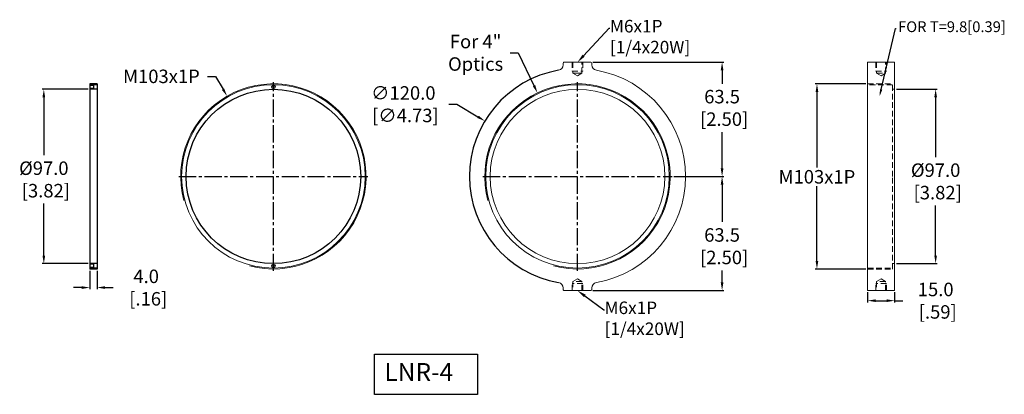
# Model space of a CAD drawing. Extents: x 9 to 556, y 61 to 269.
import ezdxf
from ezdxf import colors
from ezdxf.entities.mleader import LeaderData, LeaderLine
from ezdxf.math import Vec2, Vec3

# ---------------------------------------------------------------- set-up
doc = ezdxf.new("R2010")
doc.units = 0
doc.header["$LTSCALE"] = 0.5
doc.header["$MEASUREMENT"] = 0
doc.linetypes.add('CENTER2', pattern=[28.575, 19.05, -3.175, 3.175, -3.175])
doc.linetypes.add('DASHED2', pattern=[9.525, 6.35, -3.175])
doc.layers.get('0').update_dxf_attribs({"linetype": 'CONTINUOUS'})
doc.layers.get('Defpoints').update_dxf_attribs({"linetype": 'CONTINUOUS'})
doc.layers.add('外形輪廓', color=7, linetype='CONTINUOUS')
doc.styles.get("Standard").update_dxf_attribs({"font": 'romans.shx', "bigfont": 'stsl.shx'})
doc.styles.add('STSL', font='romans.shx', dxfattribs={"bigfont": 'stsl.shx'})
doc.dimstyles.new('11', dxfattribs={"dimscale": 1.5, "dimtxt": 2, "dimasz": 1.5, "dimexe": 0.625, "dimexo": 0.625, "dimgap": 1, "dimtad": 0, "dimtih": 1, "dimtoh": 1, "dimdec": 1, "dimzin": 1, "dimdsep": 46, "dimtxsty": 'STSL', "dimcen": 0, "dimadec": 1, "dimazin": 0, "dimtfac": 1, "dimtdec": 1, "dimtofl": 0, "dimtmove": 0, "dimatfit": 3, "dimfxl": 0, "dimtolj": 1, "dimtzin": 0, "dimarcsym": 0})

# ---------------------------------------------------------------- blocks, each defined once
blk = doc.blocks.new('*D25')
at = {"layer": 'Defpoints', "color": 0}
for p in [(495.07, 230.59), (495.07, 133.59), (517.83, 133.59)]:
    blk.add_point(p, dxfattribs=at)
at = {"layer": '外形輪廓', "color": 0, "lineweight": -2}
for p, q in [((496.01, 230.59), (518.76, 230.59)), ((517.83, 226.09), (517.83, 192.8)), ((517.83, 138.09), (517.83, 165.87)), ((496.01, 133.59), (518.76, 133.59))]:
    blk.add_line(p, q, dxfattribs=at)
at = {"layer": '外形輪廓', "color": 0}
for points in [[(517.08, 226.09), (518.58, 226.09), (517.83, 230.59)], [(517.08, 138.09), (518.58, 138.09), (517.83, 133.59)]]:
    blk.add_solid(points, dxfattribs=at)
at = {"layer": '外形輪廓', "color": 0, "insert": (517.83, 179.33), "char_height": 7.5, "attachment_point": 5, "style": 'STSL'}
blk.add_mtext('\\A1;%%c97.0\\P [3.82]', dxfattribs=at)
blk = doc.blocks.new('*D26')
at = {"layer": 'Defpoints', "color": 0}
for p in [(480.07, 118.59), (495.07, 118.59), (495.07, 112.97)]:
    blk.add_point(p, dxfattribs=at)
at = {"layer": '外形輪廓', "color": 0, "lineweight": -2}
for p, q in [((480.07, 117.65), (480.07, 112.03)), ((495.07, 117.65), (495.07, 112.03)), ((484.57, 112.97), (490.57, 112.97)), ((495.07, 112.97), (499.57, 112.97))]:
    blk.add_line(p, q, dxfattribs=at)
at = {"layer": '外形輪廓', "color": 0}
for points in [[(484.57, 113.72), (484.57, 112.22), (480.07, 112.97)], [(490.57, 113.72), (490.57, 112.22), (495.07, 112.97)]]:
    blk.add_solid(points, dxfattribs=at)
at = {"layer": '外形輪廓', "color": 0, "insert": (517.86, 112.97), "char_height": 7.5, "attachment_point": 5, "style": 'STSL'}
blk.add_mtext('\\A1;15.0\\P [.59]', dxfattribs=at)
blk = doc.blocks.new('*D27')
at = {"layer": 'Defpoints', "color": 0}
for p in [(480.07, 233.59), (451.9, 130.59), (480.07, 130.59)]:
    blk.add_point(p, dxfattribs=at)
at = {"layer": '外形輪廓', "color": 0, "lineweight": -2}
for p, q in [((479.14, 233.59), (450.97, 233.59)), ((451.9, 229.09), (451.9, 187.15)), ((451.9, 135.09), (451.9, 176.65)), ((479.14, 130.59), (450.97, 130.59))]:
    blk.add_line(p, q, dxfattribs=at)
at = {"layer": '外形輪廓', "color": 0}
for points in [[(451.15, 229.09), (452.65, 229.09), (451.9, 233.59)], [(451.15, 135.09), (452.65, 135.09), (451.9, 130.59)]]:
    blk.add_solid(points, dxfattribs=at)
at = {"layer": '外形輪廓', "color": 0, "insert": (451.9, 181.9), "char_height": 7.5, "attachment_point": 5, "style": 'STSL'}
blk.add_mtext('\\A1;M103x1P', dxfattribs=at)
blk = doc.blocks.new('*D28')
at = {"layer": 'Defpoints', "color": 0}
for p in [(326.38, 245.59), (371.38, 182.09), (399.2, 182.09)]:
    blk.add_point(p, dxfattribs=at)
at = {"layer": '外形輪廓', "color": 0, "lineweight": -2}
for p, q in [((327.31, 245.59), (400.13, 245.59)), ((399.2, 241.09), (399.2, 233.69)), ((399.2, 186.59), (399.2, 206.76)), ((372.31, 182.09), (400.13, 182.09))]:
    blk.add_line(p, q, dxfattribs=at)
at = {"layer": '外形輪廓', "color": 0}
for points in [[(398.45, 241.09), (399.95, 241.09), (399.2, 245.59)], [(398.45, 186.59), (399.95, 186.59), (399.2, 182.09)]]:
    blk.add_solid(points, dxfattribs=at)
at = {"layer": '外形輪廓', "color": 0, "insert": (399.2, 220.22), "char_height": 7.5, "attachment_point": 5, "style": 'STSL'}
blk.add_mtext('\\A1;63.5\\P [2.50]', dxfattribs=at)
blk = doc.blocks.new('*D29')
at = {"layer": 'Defpoints', "color": 0}
for p in [(371.38, 182.09), (399.2, 182.09), (326.38, 118.59)]:
    blk.add_point(p, dxfattribs=at)
at = {"layer": '外形輪廓', "color": 0, "lineweight": -2}
for p, q in [((372.31, 182.09), (400.13, 182.09)), ((399.2, 177.59), (399.2, 156.75)), ((399.2, 123.09), (399.2, 129.82)), ((327.31, 118.59), (400.13, 118.59))]:
    blk.add_line(p, q, dxfattribs=at)
at = {"layer": '外形輪廓', "color": 0}
for points in [[(398.45, 177.59), (399.95, 177.59), (399.2, 182.09)], [(398.45, 123.09), (399.95, 123.09), (399.2, 118.59)]]:
    blk.add_solid(points, dxfattribs=at)
at = {"layer": '外形輪廓', "color": 0, "insert": (399.2, 143.28), "char_height": 7.5, "attachment_point": 5, "style": 'STSL'}
blk.add_mtext('\\A1;63.5\\P [2.50]', dxfattribs=at)
blk = doc.blocks.new('*D30')
at = {"layer": 'Defpoints', "color": 0}
for p in [(267.42, 212.94), (370.34, 151.23)]:
    blk.add_point(p, dxfattribs=at)
at = {"layer": '外形輪廓', "color": 0, "lineweight": -2}
for p, q in [((247.37, 222.27), (251.87, 222.27)), ((251.87, 222.27), (263.56, 215.26))]:
    blk.add_line(p, q, dxfattribs=at)
at = {"layer": '外形輪廓', "color": 0}
blk.add_solid([(263.95, 215.9), (263.17, 214.61), (267.42, 212.94)], dxfattribs=at)
at = {"layer": '外形輪廓', "color": 0, "insert": (222.12, 222.27), "char_height": 7.5, "attachment_point": 5, "style": 'STSL'}
blk.add_mtext('\\A1;∅120.0\\P [∅4.73]', dxfattribs=at)
blk = doc.blocks.new('*D31')
at = {"layer": 'Defpoints', "color": 0}
for p in [(296.65, 228.54), (341.1, 135.63)]:
    blk.add_point(p, dxfattribs=at)
at = {"layer": '外形輪廓', "color": 0, "lineweight": -2}
for p, q in [((281.47, 250.87), (285.97, 250.87)), ((285.97, 250.87), (294.71, 232.6))]:
    blk.add_line(p, q, dxfattribs=at)
at = {"layer": '外形輪廓', "color": 0}
blk.add_solid([(295.38, 232.93), (294.03, 232.28), (296.65, 228.54)], dxfattribs=at)
at = {"layer": '外形輪廓', "color": 0, "insert": (262.29, 250.87), "char_height": 7.5, "attachment_point": 5, "style": 'STSL'}
blk.add_mtext('\\A1;For 4"\\POptics', dxfattribs=at)
blk = doc.blocks.new('*D32')
at = {"layer": 'Defpoints', "color": 0}
for p in [(124.23, 226.7), (175.68, 137.47)]:
    blk.add_point(p, dxfattribs=at)
at = {"layer": '外形輪廓', "color": 0, "lineweight": -2}
for p, q in [((113.36, 237.76), (117.86, 237.76)), ((117.86, 237.76), (121.99, 230.6))]:
    blk.add_line(p, q, dxfattribs=at)
at = {"layer": '外形輪廓', "color": 0}
blk.add_solid([(122.64, 230.98), (121.34, 230.23), (124.23, 226.7)], dxfattribs=at)
at = {"layer": '外形輪廓', "color": 0, "insert": (87.75, 237.76), "char_height": 7.5, "attachment_point": 5, "style": 'STSL'}
blk.add_mtext('\\A1;M103x1P', dxfattribs=at)
blk = doc.blocks.new('*D33')
at = {"layer": 'Defpoints', "color": 0}
for p in [(47.98, 230.59), (22.42, 133.59), (47.98, 133.59)]:
    blk.add_point(p, dxfattribs=at)
at = {"layer": '外形輪廓', "color": 0, "lineweight": -2}
for p, q in [((47.05, 230.59), (21.48, 230.59)), ((22.42, 226.09), (22.42, 193.89)), ((22.42, 138.09), (22.42, 166.96)), ((47.05, 133.59), (21.48, 133.59))]:
    blk.add_line(p, q, dxfattribs=at)
at = {"layer": '外形輪廓', "color": 0}
for points in [[(21.67, 226.09), (23.17, 226.09), (22.42, 230.59)], [(21.67, 138.09), (23.17, 138.09), (22.42, 133.59)]]:
    blk.add_solid(points, dxfattribs=at)
at = {"layer": '外形輪廓', "color": 0, "insert": (22.42, 180.42), "char_height": 7.5, "attachment_point": 5, "style": 'STSL'}
blk.add_mtext('\\A1;%%C97.0\\P [3.82]', dxfattribs=at)
blk = doc.blocks.new('*D34')
at = {"layer": 'Defpoints', "color": 0}
for p in [(47.98, 130.59), (51.98, 130.59), (51.98, 120.27)]:
    blk.add_point(p, dxfattribs=at)
at = {"layer": '外形輪廓', "color": 0, "lineweight": -2}
for p, q in [((47.98, 129.65), (47.98, 119.33)), ((51.98, 129.65), (51.98, 119.33)), ((43.48, 120.27), (38.98, 120.27)), ((56.48, 120.27), (60.98, 120.27))]:
    blk.add_line(p, q, dxfattribs=at)
at = {"layer": '外形輪廓', "color": 0}
for points in [[(43.48, 121.02), (43.48, 119.52), (47.98, 120.27)], [(56.48, 121.02), (56.48, 119.52), (51.98, 120.27)]]:
    blk.add_solid(points, dxfattribs=at)
at = {"layer": '外形輪廓', "color": 0, "insert": (79.27, 120.27), "char_height": 7.5, "attachment_point": 5, "style": 'STSL'}
blk.add_mtext('\\A1;4.0\\P [.16]', dxfattribs=at)

msp = doc.modelspace()

# ---------------------------------------------------------------- linework, layer by layer
at = {"color": 7, "linetype": 'Continuous', "lineweight": 15}
for p, q in [((310.88, 245.09), (310.88, 244.12)), ((326.38, 245.59), (311.38, 245.59)), ((326.88, 244.12), (326.88, 245.09)), ((480.07, 245.59), (495.07, 245.59)), ((480.07, 245.09), (480.07, 245.59)), ((480.07, 244.12), (480.07, 245.09)), ((480.07, 241.16), (480.07, 244.12)), ((480.07, 123.01), (480.07, 241.16)), ((495.07, 245.59), (495.07, 245.09)), ((495.07, 244.12), (495.07, 245.09)), ((495.07, 244.12), (495.07, 241.16)), ((495.07, 123.01), (495.07, 241.16)), ((480.07, 120.05), (480.07, 123.01)), ((495.07, 123.01), (495.07, 120.05)), ((310.88, 120.05), (310.88, 119.09)), ((311.38, 118.59), (326.38, 118.59)), ((326.88, 119.09), (326.88, 120.05)), ((480.07, 119.09), (480.07, 120.05)), ((480.07, 118.59), (480.07, 119.09)), ((495.07, 118.59), (480.07, 118.59)), ((495.07, 119.09), (495.07, 120.05)), ((495.07, 119.09), (495.07, 118.59))]:
    msp.add_line(p, q, dxfattribs=at)
at = {"color": 7, "linetype": 'DASHED2', "lineweight": 0}
for p, q in [((315.88, 245.59), (315.88, 240.59)), ((316.38, 245.59), (316.38, 239.59)), ((321.38, 239.59), (321.38, 245.59)), ((321.88, 245.59), (321.88, 240.59)), ((484.57, 245.59), (484.57, 240.59)), ((485.07, 245.59), (485.07, 239.59)), ((490.07, 239.59), (490.07, 245.59)), ((490.57, 245.59), (490.57, 240.59)), ((315.88, 240.59), (321.88, 240.59)), ((316.38, 239.59), (318.88, 239.59)), ((316.38, 239.59), (318.88, 238.08)), ((318.88, 239.59), (321.38, 239.59)), ((318.88, 238.08), (321.38, 239.59)), ((484.57, 240.59), (490.57, 240.59)), ((485.07, 239.59), (490.07, 239.59)), ((485.07, 239.59), (487.57, 238.08)), ((487.57, 238.08), (490.07, 239.59)), ((480.07, 233.59), (493.87, 233.59)), ((493.87, 233.09), (480.07, 233.09)), ((493.87, 182.09), (493.87, 233.59)), ((495.07, 230.59), (493.87, 230.59)), ((493.87, 130.59), (493.87, 182.09)), ((493.87, 133.59), (495.07, 133.59)), ((480.07, 131.09), (493.87, 131.09)), ((480.07, 130.59), (493.87, 130.59)), ((315.88, 118.59), (315.88, 122.59)), ((321.88, 122.59), (315.88, 122.59)), ((318.88, 125.09), (316.38, 123.59)), ((321.38, 123.59), (316.38, 123.59)), ((316.38, 123.59), (316.38, 118.59)), ((321.38, 123.59), (318.88, 125.09)), ((321.38, 118.59), (321.38, 123.59)), ((321.88, 118.59), (321.88, 122.59)), ((484.57, 118.59), (484.57, 122.59)), ((490.57, 122.59), (484.57, 122.59)), ((487.57, 125.09), (485.07, 123.59)), ((490.07, 123.59), (485.07, 123.59)), ((485.07, 123.59), (485.07, 118.59)), ((490.07, 123.59), (487.57, 125.09)), ((490.07, 118.59), (490.07, 123.59)), ((490.57, 118.59), (490.57, 122.59))]:
    msp.add_line(p, q, dxfattribs=at)
at = {"color": 7, "linetype": 'Continuous', "lineweight": 15}
for centre, radius in [((149.95, 182.09), 51), ((318.88, 182.09), 51), ((318.88, 182.09), 48.5)]:
    msp.add_circle(centre, radius, dxfattribs=at)
for centre, radius, start, end in [((307.88, 244.12), 3, 280.0556, 0), ((311.38, 245.09), 0.5, 90, 180), ((326.38, 245.09), 0.5, 0, 90), ((329.88, 244.12), 3, 180, 259.9444), ((318.88, 182.09), 60, 280.0556, 79.9444), ((307.88, 120.05), 3, 0, 79.9444), ((329.88, 120.05), 3, 100.0556, 180), ((311.38, 119.09), 0.5, 180, 270), ((326.38, 119.09), 0.5, 270, 0)]:
    msp.add_arc(centre, radius, start, end, dxfattribs=at)
at = {"color": 7, "linetype": 'Continuous', "lineweight": 0}
for centre in [(149.95, 182.09), (318.88, 182.09)]:
    msp.add_arc(centre, 51.5, 255, 195, dxfattribs=at)
at = {"layer": '外形輪廓'}
for p, q in [((51.98, 233.59), (47.98, 233.59)), ((47.98, 233.59), (47.98, 130.59)), ((51.98, 233.09), (47.98, 233.09)), ((49.98, 232.74), (47.98, 232.74)), ((49.98, 230.94), (47.98, 230.94)), ((51.98, 230.59), (47.98, 230.59)), ((49.98, 232.74), (49.98, 230.94)), ((51.98, 233.59), (51.98, 130.59)), ((51.98, 133.59), (47.98, 133.59)), ((49.98, 133.24), (47.98, 133.24)), ((49.98, 131.44), (47.98, 131.44)), ((49.98, 133.24), (49.98, 131.44)), ((51.98, 131.09), (47.98, 131.09)), ((51.98, 130.59), (47.98, 130.59))]:
    msp.add_line(p, q, dxfattribs=at)
at = {"layer": '外形輪廓', "color": 3, "linetype": 'CENTER2'}
for p, q in [((149.95, 129.59), (149.95, 234.59)), ((318.88, 129.59), (318.88, 234.59)), ((97.45, 182.09), (202.45, 182.09)), ((266.38, 182.09), (371.38, 182.09))]:
    msp.add_line(p, q, dxfattribs=at)
at = {"layer": '外形輪廓'}
msp.add_lwpolyline([(206.12, 83.28), (263.41, 83.28), (263.41, 60.88), (206.12, 60.88)], close=True, dxfattribs=at)
for centre, radius in [((149.95, 182.09), 48.5), ((149.95, 231.84), 0.9), ((149.95, 132.34), 0.9)]:
    msp.add_circle(centre, radius, dxfattribs=at)
msp.add_arc((318.88, 182.09), 60, 100.0556, 259.9444, dxfattribs=at)

# ---------------------------------------------------------------- texts
at = {"layer": '外形輪廓', "insert": (211.6, 78.3), "char_height": 10, "attachment_point": 1, "style": 'STSL'}
msp.add_mtext_dynamic_manual_height_columns('LNR-4', width=94.1429, gutter_width=15, heights=[0], dxfattribs=at)

# ---------------------------------------------------------------- dimensions: what is measured, and where the dimension line sits
at = {"layer": '外形輪廓'}
for p1, p2, text, picture, middle in [((341.1, 135.63), (296.65, 228.54), 'For 4"\\POptics', '*D31', (262.29, 250.87)), ((175.68, 137.47), (124.23, 226.7), 'M103x1P', '*D32', (87.75, 237.76)), ((370.34, 151.23), (267.42, 212.94), '<>\\P[]', '*D30', (222.12, 222.27))]:
    dim = msp.add_diameter_dim_2p(p1=p1, p2=p2, text=text, dimstyle='11', override={"dimtxt": 5, "dimasz": 3}, dxfattribs=at)
    dim.commit()
    dim.dimension.update_dxf_attribs({"geometry": picture, "text_midpoint": middle, "dimtype": 163})
for base, p1, p2, text, picture, middle in [((399.2, 182.09), (326.38, 245.59), (371.38, 182.09), '<>\\P[]', '*D28', (399.2, 220.22)), ((22.42, 133.59), (47.98, 230.59), (47.98, 133.59), '%%C<>\\P[]', '*D33', (22.42, 180.42)), ((451.9, 130.59), (480.07, 233.59), (480.07, 130.59), 'M103x1P', '*D27', (451.9, 181.9)), ((517.83, 133.59), (495.07, 230.59), (495.07, 133.59), '%%c<>\\P[]', '*D25', (517.83, 179.33)), ((399.2, 182.09), (326.38, 118.59), (371.38, 182.09), '<>\\P[]', '*D29', (399.2, 143.28))]:
    dim = msp.add_linear_dim(base=base, p1=p1, p2=p2, angle=90, text=text, dimstyle='11', override={"dimtxt": 5, "dimasz": 3}, dxfattribs=at)
    dim.commit()
    dim.dimension.update_dxf_attribs({"geometry": picture, "text_midpoint": middle, "dimtype": 160})
for base, p1, p2, picture, middle in [((51.98, 120.27), (47.98, 130.59), (51.98, 130.59), '*D34', (79.27, 120.27)), ((495.07, 112.97), (480.07, 118.59), (495.07, 118.59), '*D26', (517.86, 112.97))]:
    dim = msp.add_linear_dim(base=base, p1=p1, p2=p2, text='<>\\P[]', dimstyle='11', override={"dimtxt": 5, "dimasz": 3}, dxfattribs=at)
    dim.commit()
    dim.dimension.update_dxf_attribs({"geometry": picture, "text_midpoint": middle, "dimtype": 160})

# ---------------------------------------------------------------- leaders
ml = msp.add_multileader_mtext('Standard', dxfattribs=at)
ml.set_content('M6x1P\\P[1/4x20W]', color=256)
ml.set_leader_properties()
ml.build(insert=Vec2(0, 0))
ml.multileader.update_dxf_attribs({"text_right_attachment_type": 6, "dogleg_length": 0.36, "arrow_head_size": 5})
ctx = ml.context
ctx.base_point, ctx.char_height, ctx.arrow_head_size, ctx.landing_gap_size, ctx.plane_origin = Vec3(336.84, 264.5), 7, 5, 0.09, Vec3(318.88, 245.59)
ctx.right_attachment = 6
notes = []
notes.append((ctx, [(0, (1, 1, 0), (336.48, 264.5), (1, 0), 0.36, [(0, [(318.88, 245.59)], 0, [])])]))
ctx.mtext.insert, ctx.mtext.flow_direction = Vec3(336.93, 269.17), 5
ml = msp.add_multileader_mtext('Standard', dxfattribs=at)
ml.set_content('FOR T=9.8[0.39]', color=256)
ml.set_leader_properties()
ml.build(insert=Vec2(0, 0))
ml.multileader.update_dxf_attribs({"dogleg_length": 0.36})
ctx = ml.context
ctx.base_point, ctx.char_height, ctx.landing_gap_size, ctx.plane_origin = Vec3(495.97, 264.37), 6, 1, Vec3(486.65, 226.6)
notes.append((ctx, [(0, (1, 1, 0), (495.61, 264.37), (1, 0), 0.36, [(0, [(486.65, 226.6)], 0, [])])]))
ctx.mtext.insert, ctx.mtext.flow_direction = Vec3(496.97, 268.37), 5
ml = msp.add_multileader_mtext('Standard', dxfattribs=at)
ml.set_content('M6x1P\\P[1/4x20W]', color=256)
ml.set_leader_properties()
ml.build(insert=Vec2(0, 0))
ml.multileader.update_dxf_attribs({"text_right_attachment_type": 6, "dogleg_length": 0.36, "arrow_head_size": 5})
ctx = ml.context
ctx.base_point, ctx.char_height, ctx.arrow_head_size, ctx.landing_gap_size, ctx.plane_origin = Vec3(333.85, 107.84), 7, 5, 0.09, Vec3(318.88, 118.59)
ctx.right_attachment = 6
notes.append((ctx, [(0, (1, 1, 0), (333.49, 107.84), (1, 0), 0.36, [(0, [(318.88, 118.59)], 0, [])])]))
ctx.mtext.insert, ctx.mtext.flow_direction = Vec3(333.94, 112.51), 5
for ctx, leaders in notes:
    for number, flags, end, landing, length, lines in leaders:
        leader = LeaderData()
        leader.index, (leader.has_last_leader_line, leader.has_dogleg_vector, leader.attachment_direction) = number, flags
        leader.last_leader_point, leader.dogleg_vector, leader.dogleg_length = Vec3(end), Vec3(landing), length
        for number, points, colour, breaks in lines:
            line = LeaderLine()
            line.index, line.vertices, line.color, line.breaks = number, Vec3.list(points), colors.encode_raw_color(colour), breaks
            leader.lines.append(line)
        ctx.leaders.append(leader)

doc.saveas('drawing.dxf')
